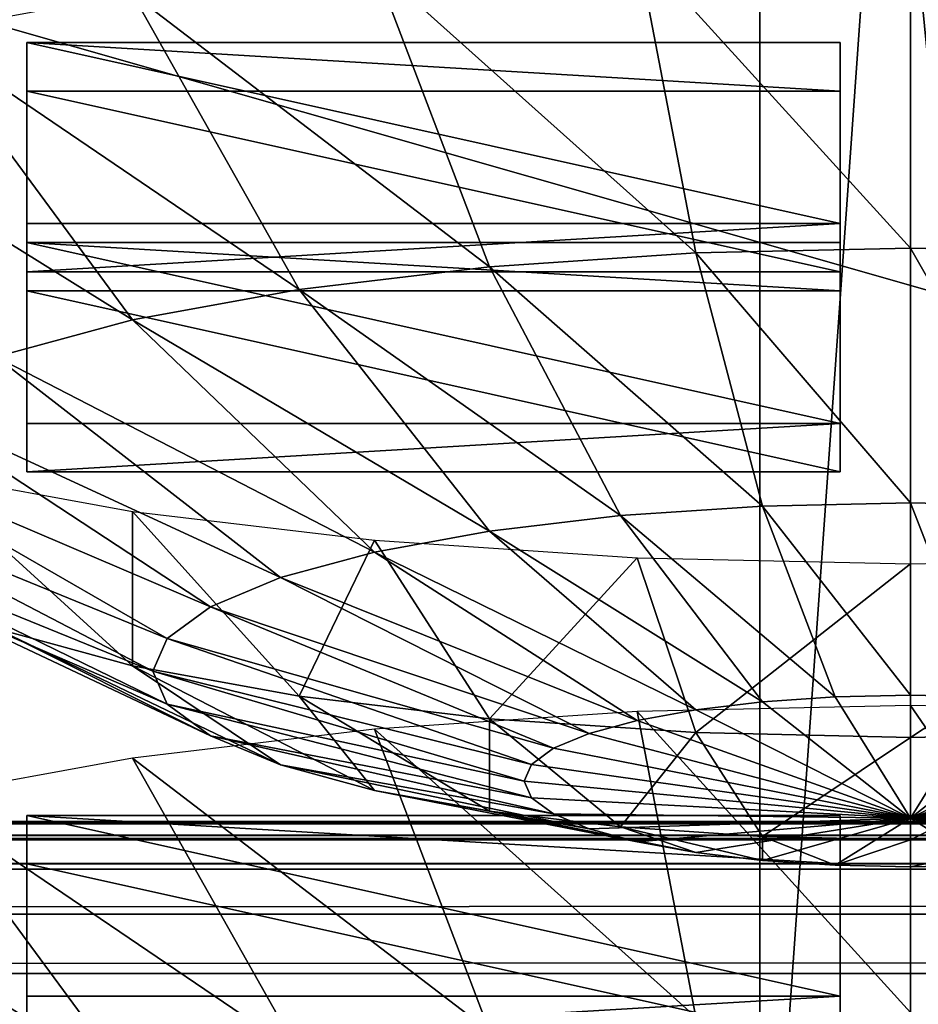
# Model space of a CAD drawing. Extents: x -0.196 to 0.196, y -0.034 to 0.17.
# Drawn here: x -0.108 to -0.105, y 0.039 to 0.043 of the extents above; entities that cross this region are included whole.
import ezdxf

# ---------------------------------------------------------------- set-up
doc = ezdxf.new("R2010")
doc.units = 0
doc.header["$MEASUREMENT"] = 0
doc.layers.get('0').update_dxf_attribs({"linetype": 'CONTINUOUS'})

msp = doc.modelspace()

# ---------------------------------------------------------------- linework, layer by layer
for points in [[(-0.1825856, -0.0140459, 0.0255904), (-0.1810461, 0.0878982, 0.4727716), (-0.0229706, 0.0941153, 0.5000435)], [(0.1772222, -0.0153456, 0.019889), (-0.1825856, -0.0140459, 0.0255904), (-0.0229706, 0.0941153, 0.5000435)], [(0.1621334, 0.0904934, 0.4494797), (-0.1621334, 0.0128439, 0.1088676), (-0.1620912, 0.0906958, 0.4503675)], [(0.1621334, 0.0904934, 0.4494797), (0.1621334, 0.0128439, 0.1088676), (-0.1621334, 0.0128439, 0.1088676)], [(0.1724062, -0.0096656, 0.0449551), (0.1605213, 0.086439, 0.4665216), (-0.1698685, 0.0847138, 0.458954)], [(0.1724062, -0.0096656, 0.0449551), (-0.1698685, 0.0847138, 0.458954), (-0.1664941, -0.0120248, 0.0346064)], [(-0.1055705, 0.0522954, 0.3244091), (-0.1055705, 0.0375823, 0.2598698), (-0.1055705, 0.0750448, 0.2513294)], [(-0.1055705, 0.071984, 0.2499232), (-0.1055705, 0.0750448, 0.2513294), (-0.1055705, 0.0375823, 0.2598698)], [(0.1382138, 0.0740122, 0.4268393), (-0.1355264, 0.0744992, 0.4289756), (-0.1334381, 0.0151293, 0.1685475)], [(-0.1334381, 0.0151293, 0.1685475), (0.1415132, 0.0721535, 0.4186863), (0.1382138, 0.0740122, 0.4268393)], [(-0.1334381, 0.0151293, 0.1685475), (0.1373881, 0.015663, 0.1708888), (0.1415132, 0.0721535, 0.4186863)], [(-0.1055705, 0.071984, 0.2499232), (-0.1055705, 0.0375823, 0.2598698), (-0.1055705, 0.0483972, 0.2457137)], [(-0.1055705, 0.0322989, 0.2366938), (-0.1055705, 0.0550483, 0.1636141), (-0.1055705, 0.0697614, 0.2281534)], [(-0.1055705, 0.0349406, 0.2482818), (-0.1055705, 0.0322989, 0.2366938), (-0.1055705, 0.0697614, 0.2281534)], [(-0.1055705, 0.0349406, 0.2482818), (-0.1055705, 0.0697614, 0.2281534), (-0.1055705, 0.0658227, 0.2327252)], [(-0.1055705, 0.0456758, 0.2457), (-0.1055705, 0.0349406, 0.2482818), (-0.1055705, 0.0658227, 0.2327252)], [(-0.1055705, 0.0322989, 0.2366938), (-0.1055705, 0.0175858, 0.1721545), (-0.1055705, 0.0550483, 0.1636141)], [(-0.1055705, 0.0519875, 0.1622079), (-0.1055705, 0.0550483, 0.1636141), (-0.1055705, 0.0175858, 0.1721545)], [(-0.1045292, 0.0522954, 0.3244091), (-0.1045292, 0.0375823, 0.2598698), (-0.1055705, 0.0375823, 0.2598698)], [(-0.1045292, 0.0522954, 0.3244091), (-0.1055705, 0.0375823, 0.2598698), (-0.1055705, 0.0522954, 0.3244091)], [(-0.1055705, 0.0406991, 0.1588603), (-0.1055705, 0.0467694, 0.1602858), (-0.1055705, 0.0519875, 0.1622079)], [(-0.1055705, 0.0519875, 0.1622079), (-0.1055705, 0.0175858, 0.1721545), (-0.1055705, 0.0284007, 0.1579984)], [(-0.1055705, 0.0284007, 0.1579984), (-0.1055705, 0.0406991, 0.1588603), (-0.1055705, 0.0519875, 0.1622079)], [(-0.1055705, 0.0123024, 0.1489784), (-0.1055705, 0.0391608, 0.0939227), (-0.1055705, 0.0497649, 0.1404381)], [(-0.1055705, 0.0149441, 0.1605664), (-0.1055705, 0.0123024, 0.1489784), (-0.1055705, 0.0497649, 0.1404381)], [(-0.1055705, 0.0149441, 0.1605664), (-0.1055705, 0.0497649, 0.1404381), (-0.1055705, 0.0458262, 0.1450099)], [(-0.1045292, 0.0391608, 0.0939227), (-0.1045292, 0.0497649, 0.1404381), (-0.1055705, 0.0497649, 0.1404381)], [(-0.1045292, 0.0391608, 0.0939227), (-0.1055705, 0.0497649, 0.1404381), (-0.1055705, 0.0391608, 0.0939227)], [(-0.1055705, 0.0349893, 0.2482707), (-0.1055705, 0.0457341, 0.2459556), (-0.1055705, 0.0483972, 0.2457137)], [(-0.1055705, 0.0375823, 0.2598698), (-0.1055705, 0.0349893, 0.2482707), (-0.1055705, 0.0483972, 0.2457137)], [(-0.1055705, 0.0349893, 0.2482707), (-0.1055705, 0.0456758, 0.2457), (-0.1055705, 0.0479793, 0.2453519)], [(-0.1055705, 0.0349893, 0.2482707), (-0.1055705, 0.0479793, 0.2453519), (-0.1055705, 0.0457341, 0.2459556)], [(-0.1055705, 0.0406991, 0.1588603), (-0.1055705, 0.0438053, 0.1594992), (-0.1055705, 0.0467694, 0.1602858)], [(-0.1055705, 0.0467694, 0.1602858), (-0.1055705, 0.0438053, 0.1594992), (-0.1055705, 0.0430217, 0.1585816)], [(-0.1055705, 0.0467694, 0.1602858), (-0.1055705, 0.0430217, 0.1585816), (-0.1055705, 0.0454968, 0.1592234)], [(-0.1055705, 0.0458262, 0.1450099), (-0.1055705, 0.0446608, 0.1468116), (-0.1055705, 0.0429464, 0.1485194)], [(-0.1055705, 0.0458262, 0.1450099), (-0.1055705, 0.0429464, 0.1485194), (-0.1055705, 0.0437465, 0.1470258)], [(-0.1055705, 0.0458262, 0.1450099), (-0.1055705, 0.0437465, 0.1470258), (-0.1055705, 0.0414162, 0.1490193)], [(-0.1055705, 0.0458262, 0.1450099), (-0.1055705, 0.0414162, 0.1490193), (-0.1055705, 0.0362486, 0.1527555)], [(-0.1055705, 0.0256793, 0.1579847), (-0.1055705, 0.0149441, 0.1605664), (-0.1055705, 0.0458262, 0.1450099)], [(-0.1055705, 0.0458262, 0.1450099), (-0.1055705, 0.0362486, 0.1527555), (-0.1055705, 0.0256793, 0.1579847)], [(-0.1055705, 0.0456758, 0.2457), (-0.1055705, 0.0349893, 0.2482707), (-0.1055705, 0.0349406, 0.2482818)], [(-0.1055705, 0.0454968, 0.1592234), (-0.1055705, 0.0430217, 0.1585816), (-0.1055705, 0.0423141, 0.1576514)], [(-0.1055705, 0.0454968, 0.1592234), (-0.1055705, 0.0423141, 0.1576514), (-0.1055705, 0.0443517, 0.1581241)], [(-0.1055705, 0.0450241, 0.1573028), (-0.1055705, 0.0434188, 0.1569427), (-0.1055705, 0.042723, 0.1556737)], [(-0.1055705, 0.0450241, 0.1573028), (-0.1055705, 0.042723, 0.1556737), (-0.1055705, 0.0440837, 0.1557347)], [(-0.1055705, 0.0446608, 0.1468116), (-0.1055705, 0.0438174, 0.1486255), (-0.1055705, 0.0423843, 0.1500068)], [(-0.1055705, 0.0446608, 0.1468116), (-0.1055705, 0.0423843, 0.1500068), (-0.1055705, 0.0429464, 0.1485194)], [(-0.0858234, 0.0366504, 0.2644691), (-0.0858234, 0.0445987, 0.2993344), (-0.1136683, 0.0445987, 0.2993344)], [(-0.0858234, 0.0366504, 0.2644691), (-0.1136683, 0.0445987, 0.2993344), (-0.1136683, 0.0366504, 0.2644691)], [(-0.1055705, 0.0443517, 0.1581241), (-0.1055705, 0.0423141, 0.1576514), (-0.1055705, 0.0417547, 0.1566775)], [(-0.1055705, 0.0443517, 0.1581241), (-0.1055705, 0.0417547, 0.1566775), (-0.1055705, 0.0434188, 0.1569427)], [(-0.1055705, 0.0440837, 0.1557347), (-0.1055705, 0.042723, 0.1556737), (-0.1055705, 0.0422517, 0.1543351)], [(-0.1055705, 0.0440837, 0.1557347), (-0.1055705, 0.0422517, 0.1543351), (-0.1055705, 0.0434465, 0.1540609)], [(-0.1055705, 0.0438174, 0.1486255), (-0.1055705, 0.0433338, 0.1504605), (-0.1055705, 0.0420845, 0.1514817)], [(-0.1055705, 0.0438174, 0.1486255), (-0.1055705, 0.0420845, 0.1514817), (-0.1055705, 0.0423843, 0.1500068)], [(-0.1055705, 0.0438053, 0.1594992), (-0.1055705, 0.0406991, 0.1588603), (-0.1055705, 0.0404453, 0.1580712)], [(-0.1055705, 0.0438053, 0.1594992), (-0.1055705, 0.0404453, 0.1580712), (-0.1055705, 0.0430217, 0.1585816)], [(-0.1055705, 0.0437465, 0.1470258), (-0.1055705, 0.0429464, 0.1485194), (-0.1055705, 0.041032, 0.15017)], [(-0.1055705, 0.0437465, 0.1470258), (-0.1055705, 0.041032, 0.15017), (-0.1055705, 0.0414162, 0.1490193)], [(-0.1070933, 0.0433822, 0.2946732), (-0.1058242, 0.0422451, 0.2940627), (-0.1060555, 0.0434522, 0.2949801)], [(-0.1060555, 0.0434522, 0.2949801), (-0.1049762, 0.0422636, 0.2941441), (-0.1049762, 0.0434758, 0.2950839)], [(-0.1060555, 0.0434522, 0.2949801), (-0.1058242, 0.0422451, 0.2940627), (-0.1049762, 0.0422636, 0.2941441)], [(-0.1049762, 0.0434758, 0.2950839), (-0.1049762, 0.0422636, 0.2941441), (-0.1041282, 0.0422451, 0.2940627)], [(-0.1049762, 0.0434758, 0.2950839), (-0.1041282, 0.0422451, 0.2940627), (-0.1038969, 0.0434522, 0.2949801)], [(-0.1055705, 0.0432177, 0.1522846), (-0.1055705, 0.0434465, 0.1540609), (-0.1055705, 0.0422517, 0.1543351)], [(-0.1055705, 0.0434188, 0.1569427), (-0.1055705, 0.0417547, 0.1566775), (-0.1055705, 0.0413511, 0.1556594)], [(-0.1055705, 0.0434188, 0.1569427), (-0.1055705, 0.0413511, 0.1556594), (-0.1055705, 0.042723, 0.1556737)], [(-0.1080498, 0.0432686, 0.2941748), (-0.1066396, 0.0421901, 0.2938215), (-0.1070933, 0.0433822, 0.2946732)], [(-0.1070933, 0.0433822, 0.2946732), (-0.1066396, 0.0421901, 0.2938215), (-0.1058242, 0.0422451, 0.2940627)], [(-0.1055705, 0.0433338, 0.1504605), (-0.1055705, 0.0432177, 0.1522846), (-0.1055705, 0.0420493, 0.1529292)], [(-0.1055705, 0.0433338, 0.1504605), (-0.1055705, 0.0420493, 0.1529292), (-0.1055705, 0.0420845, 0.1514817)], [(-0.1088881, 0.0431157, 0.293504), (-0.1073911, 0.0421008, 0.2934299), (-0.1080498, 0.0432686, 0.2941748)], [(-0.1080498, 0.0432686, 0.2941748), (-0.1073911, 0.0421008, 0.2934299), (-0.1066396, 0.0421901, 0.2938215)], [(-0.1055705, 0.0432177, 0.1522846), (-0.1055705, 0.0422517, 0.1543351), (-0.1055705, 0.0420493, 0.1529292)], [(-0.1095761, 0.0429293, 0.2926866), (-0.1080498, 0.0419807, 0.2929029), (-0.1088881, 0.0431157, 0.293504)], [(-0.1088881, 0.0431157, 0.293504), (-0.1080498, 0.0419807, 0.2929029), (-0.1073911, 0.0421008, 0.2934299)], [(-0.105253, 0.0423616, 0.2900354), (-0.1084671, 0.0423616, 0.2900354), (-0.1084671, 0.043076, 0.2931691)], [(-0.105253, 0.0423616, 0.2900354), (-0.1084671, 0.043076, 0.2931691), (-0.105253, 0.043076, 0.2931691)], [(-0.1084671, 0.0423616, 0.2900354), (-0.1084671, 0.0428848, 0.2932127), (-0.1084671, 0.043076, 0.2931691)], [(-0.1084671, 0.043076, 0.2931691), (-0.1084671, 0.0428848, 0.2932127), (-0.105253, 0.0428848, 0.2932127)], [(-0.1084671, 0.043076, 0.2931691), (-0.105253, 0.0428848, 0.2932127), (-0.105253, 0.043076, 0.2931691)], [(-0.105253, 0.043076, 0.2931691), (-0.105253, 0.0428848, 0.2932127), (-0.105253, 0.0421704, 0.290079)], [(-0.105253, 0.043076, 0.2931691), (-0.105253, 0.0421704, 0.290079), (-0.105253, 0.0423616, 0.2900354)], [(-0.1055705, 0.0430217, 0.1585816), (-0.1055705, 0.0404453, 0.1580712), (-0.1055705, 0.0402283, 0.1572806)], [(-0.1055705, 0.0430217, 0.1585816), (-0.1055705, 0.0402283, 0.1572806), (-0.1055705, 0.0423141, 0.1576514)], [(-0.1055705, 0.0429464, 0.1485194), (-0.1055705, 0.0423843, 0.1500068), (-0.1055705, 0.0408096, 0.1513206)], [(-0.1055705, 0.0429464, 0.1485194), (-0.1055705, 0.0408096, 0.1513206), (-0.1055705, 0.041032, 0.15017)], [(-0.1095761, 0.0429293, 0.2926866), (-0.1085903, 0.0418343, 0.2922607), (-0.1080498, 0.0419807, 0.2929029)], [(-0.105253, 0.0421704, 0.290079), (-0.105253, 0.0428848, 0.2932127), (-0.1084671, 0.0428848, 0.2932127)], [(-0.105253, 0.0421704, 0.290079), (-0.1084671, 0.0428848, 0.2932127), (-0.1084671, 0.0421704, 0.290079)], [(-0.1084671, 0.0423616, 0.2900354), (-0.1084671, 0.0421704, 0.290079), (-0.1084671, 0.0428848, 0.2932127)], [(-0.1055705, 0.042723, 0.1556737), (-0.1055705, 0.0413511, 0.1556594), (-0.1055705, 0.0410561, 0.1546119)], [(-0.1055705, 0.042723, 0.1556737), (-0.1055705, 0.0410561, 0.1546119), (-0.1055705, 0.0422517, 0.1543351)], [(-0.1055705, 0.0423843, 0.1500068), (-0.1055705, 0.0420845, 0.1514817), (-0.1055705, 0.0407564, 0.1524466)], [(-0.1055705, 0.0423843, 0.1500068), (-0.1055705, 0.0407564, 0.1524466), (-0.1055705, 0.0408096, 0.1513206)], [(-0.105253, 0.0423616, 0.2900354), (-0.105253, 0.0421704, 0.290079), (-0.1084671, 0.0421704, 0.290079)], [(-0.105253, 0.0423616, 0.2900354), (-0.1084671, 0.0421704, 0.290079), (-0.1084671, 0.0423616, 0.2900354)], [(-0.105253, 0.0415718, 0.2865706), (-0.1084671, 0.0415718, 0.2865706), (-0.1084671, 0.0422862, 0.2897044)], [(-0.105253, 0.0415718, 0.2865706), (-0.1084671, 0.0422862, 0.2897044), (-0.105253, 0.0422862, 0.2897044)], [(-0.1084671, 0.0415718, 0.2865706), (-0.1084671, 0.042095, 0.2897479), (-0.1084671, 0.0422862, 0.2897044)], [(-0.1084671, 0.0422862, 0.2897044), (-0.1084671, 0.042095, 0.2897479), (-0.105253, 0.042095, 0.2897479)], [(-0.1084671, 0.0422862, 0.2897044), (-0.105253, 0.042095, 0.2897479), (-0.105253, 0.0422862, 0.2897044)], [(-0.1055705, 0.0423141, 0.1576514), (-0.1055705, 0.0402283, 0.1572806), (-0.1055705, 0.0400947, 0.1564684)], [(-0.1055705, 0.0423141, 0.1576514), (-0.1055705, 0.0400947, 0.1564684), (-0.1055705, 0.0417547, 0.1566775)], [(-0.105253, 0.0422862, 0.2897044), (-0.105253, 0.042095, 0.2897479), (-0.105253, 0.0413806, 0.2866142)], [(-0.105253, 0.0422862, 0.2897044), (-0.105253, 0.0413806, 0.2866142), (-0.105253, 0.0415718, 0.2865706)], [(-0.1058242, 0.0422451, 0.2940627), (-0.1049762, 0.0412581, 0.292986), (-0.1049762, 0.0422636, 0.2941441)], [(-0.1055705, 0.0420493, 0.1529292), (-0.1055705, 0.0422517, 0.1543351), (-0.1055705, 0.0410561, 0.1546119)], [(-0.1049762, 0.0422636, 0.2941441), (-0.1049762, 0.0412581, 0.292986), (-0.1043921, 0.0412453, 0.2929299)], [(-0.1049762, 0.0422636, 0.2941441), (-0.1043921, 0.0412453, 0.2929299), (-0.1041282, 0.0422451, 0.2940627)], [(-0.1066396, 0.0421901, 0.2938215), (-0.1055603, 0.0412453, 0.2929299), (-0.1058242, 0.0422451, 0.2940627)], [(-0.1058242, 0.0422451, 0.2940627), (-0.1055603, 0.0412453, 0.2929299), (-0.1049762, 0.0412581, 0.292986)], [(-0.1073911, 0.0421008, 0.2934299), (-0.106122, 0.0412074, 0.2927638), (-0.1066396, 0.0421901, 0.2938215)], [(-0.1066396, 0.0421901, 0.2938215), (-0.106122, 0.0412074, 0.2927638), (-0.1055603, 0.0412453, 0.2929299)], [(-0.105253, 0.0413806, 0.2866142), (-0.105253, 0.042095, 0.2897479), (-0.1084671, 0.042095, 0.2897479)], [(-0.105253, 0.0413806, 0.2866142), (-0.1084671, 0.042095, 0.2897479), (-0.1084671, 0.0413806, 0.2866142)], [(-0.1084671, 0.0415718, 0.2865706), (-0.1084671, 0.0413806, 0.2866142), (-0.1084671, 0.042095, 0.2897479)], [(-0.1080498, 0.0419807, 0.2929029), (-0.1066396, 0.041146, 0.2924941), (-0.1073911, 0.0421008, 0.2934299)], [(-0.1073911, 0.0421008, 0.2934299), (-0.1066396, 0.041146, 0.2924941), (-0.106122, 0.0412074, 0.2927638)], [(-0.1055705, 0.0420845, 0.1514817), (-0.1055705, 0.0420493, 0.1529292), (-0.1055705, 0.0408534, 0.1535413)], [(-0.1055705, 0.0420845, 0.1514817), (-0.1055705, 0.0408534, 0.1535413), (-0.1055705, 0.0407564, 0.1524466)], [(-0.1055705, 0.0420493, 0.1529292), (-0.1055705, 0.0410561, 0.1546119), (-0.1055705, 0.0408534, 0.1535413)], [(-0.1085903, 0.0418343, 0.2922607), (-0.1070933, 0.0410632, 0.292131), (-0.1080498, 0.0419807, 0.2929029)], [(-0.1080498, 0.0419807, 0.2929029), (-0.1070933, 0.0410632, 0.292131), (-0.1066396, 0.041146, 0.2924941)], [(-0.108992, 0.0416673, 0.291528), (-0.1074657, 0.0409623, 0.2916887), (-0.1085903, 0.0418343, 0.2922607)], [(-0.1085903, 0.0418343, 0.2922607), (-0.1074657, 0.0409623, 0.2916887), (-0.1070933, 0.0410632, 0.292131)], [(-0.1055705, 0.0417547, 0.1566775), (-0.1055705, 0.0400947, 0.1564684), (-0.1055705, 0.0400332, 0.1556538)], [(-0.1055705, 0.0417547, 0.1566775), (-0.1055705, 0.0400332, 0.1556538), (-0.1055705, 0.0413511, 0.1556594)], [(-0.1092394, 0.041486, 0.2907329), (-0.1077423, 0.0408473, 0.291184), (-0.108992, 0.0416673, 0.291528)], [(-0.108992, 0.0416673, 0.291528), (-0.1077423, 0.0408473, 0.291184), (-0.1074657, 0.0409623, 0.2916887)], [(-0.105253, 0.0415718, 0.2865706), (-0.105253, 0.0413806, 0.2866142), (-0.1084671, 0.0413806, 0.2866142)], [(-0.105253, 0.0415718, 0.2865706), (-0.1084671, 0.0413806, 0.2866142), (-0.1084671, 0.0415718, 0.2865706)], [(-0.1093229, 0.0412975, 0.2899062), (-0.1079127, 0.0407225, 0.2906364), (-0.1092394, 0.041486, 0.2907329)], [(-0.1092394, 0.041486, 0.2907329), (-0.1079127, 0.0407225, 0.2906364), (-0.1077423, 0.0408473, 0.291184)], [(-0.1055705, 0.0414162, 0.1490193), (-0.1055705, 0.041032, 0.15017), (-0.1055705, 0.0389648, 0.1517538)], [(-0.1055705, 0.0414162, 0.1490193), (-0.1055705, 0.0389648, 0.1517538), (-0.1055705, 0.0388938, 0.1509414)], [(-0.1055705, 0.0414162, 0.1490193), (-0.1055705, 0.0388938, 0.1509414), (-0.1055705, 0.0362486, 0.1527555)], [(-0.1088881, 0.0413767, 0.2858759), (-0.1080498, 0.0406144, 0.2869095), (-0.1085903, 0.0407608, 0.2875517)], [(-0.1080498, 0.0412238, 0.285205), (-0.1080498, 0.0406144, 0.2869095), (-0.1088881, 0.0413767, 0.2858759)], [(-0.1055705, 0.0413511, 0.1556594), (-0.1055705, 0.0400332, 0.1556538), (-0.1055705, 0.0399497, 0.1548657)], [(-0.1055705, 0.0413511, 0.1556594), (-0.1055705, 0.0399497, 0.1548657), (-0.1055705, 0.0410561, 0.1546119)], [(-0.1093229, 0.0412975, 0.2899062), (-0.1079702, 0.0405926, 0.2900669), (-0.1079127, 0.0407225, 0.2906364)], [(-0.1092394, 0.0411091, 0.2890794), (-0.1079702, 0.0405926, 0.2900669), (-0.1093229, 0.0412975, 0.2899062)], [(-0.106122, 0.0412074, 0.2927638), (-0.105274, 0.0404913, 0.2916254), (-0.1055603, 0.0412453, 0.2929299)], [(-0.1055603, 0.0412453, 0.2929299), (-0.1049762, 0.0404978, 0.291654), (-0.1049762, 0.0412581, 0.292986)], [(-0.1055603, 0.0412453, 0.2929299), (-0.105274, 0.0404913, 0.2916254), (-0.1049762, 0.0404978, 0.291654)], [(-0.1049762, 0.0412581, 0.292986), (-0.1049762, 0.0404978, 0.291654), (-0.1046784, 0.0404913, 0.2916254)], [(-0.1049762, 0.0412581, 0.292986), (-0.1046784, 0.0404913, 0.2916254), (-0.1043921, 0.0412453, 0.2929299)], [(-0.1070933, 0.0411101, 0.2847066), (-0.1073911, 0.0404942, 0.2863825), (-0.1080498, 0.0412238, 0.285205)], [(-0.1080498, 0.0412238, 0.285205), (-0.1073911, 0.0404942, 0.2863825), (-0.1080498, 0.0406144, 0.2869095)], [(-0.1066396, 0.041146, 0.2924941), (-0.1055603, 0.040472, 0.2915407), (-0.106122, 0.0412074, 0.2927638)], [(-0.106122, 0.0412074, 0.2927638), (-0.1055603, 0.040472, 0.2915407), (-0.105274, 0.0404913, 0.2916254)], [(-0.1070933, 0.0410632, 0.292131), (-0.1058242, 0.0404406, 0.2914032), (-0.1066396, 0.041146, 0.2924941)], [(-0.1066396, 0.041146, 0.2924941), (-0.1058242, 0.0404406, 0.2914032), (-0.1055603, 0.040472, 0.2915407)], [(-0.1092394, 0.0411091, 0.2890794), (-0.1079127, 0.0404628, 0.2894974), (-0.1079702, 0.0405926, 0.2900669)], [(-0.108992, 0.0409278, 0.2882843), (-0.1079127, 0.0404628, 0.2894974), (-0.1092394, 0.0411091, 0.2890794)], [(-0.1070933, 0.0411101, 0.2847066), (-0.1066396, 0.0404049, 0.2859908), (-0.1073911, 0.0404942, 0.2863825)], [(-0.1060555, 0.0410402, 0.2843996), (-0.1066396, 0.0404049, 0.2859908), (-0.1070933, 0.0411101, 0.2847066)], [(-0.1074657, 0.0409623, 0.2916887), (-0.1060555, 0.0403984, 0.2912181), (-0.1070933, 0.0410632, 0.292131)], [(-0.1070933, 0.0410632, 0.292131), (-0.1060555, 0.0403984, 0.2912181), (-0.1058242, 0.0404406, 0.2914032)], [(-0.1060555, 0.0410402, 0.2843996), (-0.1058242, 0.04035, 0.2857497), (-0.1066396, 0.0404049, 0.2859908)], [(-0.1049762, 0.0410165, 0.284296), (-0.1058242, 0.04035, 0.2857497), (-0.1060555, 0.0410402, 0.2843996)], [(-0.1055705, 0.0408534, 0.1535413), (-0.1055705, 0.0410561, 0.1546119), (-0.1055705, 0.0399497, 0.1548657)], [(-0.1038969, 0.0410402, 0.2843996), (-0.1041282, 0.04035, 0.2857497), (-0.1049762, 0.0403314, 0.2856682)], [(-0.1038969, 0.0410402, 0.2843996), (-0.1049762, 0.0403314, 0.2856682), (-0.1049762, 0.0410165, 0.284296)], [(-0.1049762, 0.0410165, 0.284296), (-0.1049762, 0.0403314, 0.2856682), (-0.1058242, 0.04035, 0.2857497)], [(-0.1055705, 0.041032, 0.15017), (-0.1055705, 0.0408096, 0.1513206), (-0.1055705, 0.039124, 0.152566)], [(-0.1055705, 0.041032, 0.15017), (-0.1055705, 0.039124, 0.152566), (-0.1055705, 0.0389648, 0.1517538)], [(-0.1077423, 0.0408473, 0.291184), (-0.1062453, 0.040347, 0.2909926), (-0.1074657, 0.0409623, 0.2916887)], [(-0.1074657, 0.0409623, 0.2916887), (-0.1062453, 0.040347, 0.2909926), (-0.1060555, 0.0403984, 0.2912181)], [(-0.108992, 0.0409278, 0.2882843), (-0.1077423, 0.0403379, 0.2889497), (-0.1079127, 0.0404628, 0.2894974)], [(-0.1085903, 0.0407608, 0.2875517), (-0.1077423, 0.0403379, 0.2889497), (-0.108992, 0.0409278, 0.2882843)], [(-0.1079127, 0.0407225, 0.2906364), (-0.1063864, 0.0402884, 0.2907353), (-0.1077423, 0.0408473, 0.291184)], [(-0.1077423, 0.0408473, 0.291184), (-0.1063864, 0.0402884, 0.2907353), (-0.1062453, 0.040347, 0.2909926)], [(-0.1055705, 0.0407564, 0.1524466), (-0.1055705, 0.0408534, 0.1535413), (-0.1055705, 0.0396809, 0.1541194)], [(-0.1055705, 0.0408534, 0.1535413), (-0.1055705, 0.0399497, 0.1548657), (-0.1055705, 0.0396809, 0.1541194)], [(-0.1055705, 0.0408096, 0.1513206), (-0.1055705, 0.0407564, 0.1524466), (-0.1055705, 0.0393752, 0.1533578)], [(-0.1055705, 0.0408096, 0.1513206), (-0.1055705, 0.0393752, 0.1533578), (-0.1055705, 0.039124, 0.152566)], [(-0.1085903, 0.0407608, 0.2875517), (-0.1074657, 0.0402229, 0.2884451), (-0.1077423, 0.0403379, 0.2889497)], [(-0.1080498, 0.0406144, 0.2869095), (-0.1074657, 0.0402229, 0.2884451), (-0.1085903, 0.0407608, 0.2875517)], [(-0.1055705, 0.0407564, 0.1524466), (-0.1055705, 0.0396809, 0.1541194), (-0.1055705, 0.0393752, 0.1533578)], [(-0.1079702, 0.0405926, 0.2900669), (-0.1064732, 0.0402247, 0.2904561), (-0.1079127, 0.0407225, 0.2906364)], [(-0.1079127, 0.0407225, 0.2906364), (-0.1064732, 0.0402247, 0.2904561), (-0.1063864, 0.0402884, 0.2907353)], [(-0.1055705, 0.0343698, 0.1580722), (-0.1055705, 0.037529, 0.1583719), (-0.1055705, 0.0406991, 0.1588603)], [(-0.1055705, 0.0284007, 0.1579984), (-0.1055705, 0.0343698, 0.1580722), (-0.1055705, 0.0406991, 0.1588603)], [(-0.1055705, 0.0406991, 0.1588603), (-0.1055705, 0.037529, 0.1583719), (-0.1055705, 0.0378383, 0.1576869)], [(-0.1055705, 0.0406991, 0.1588603), (-0.1055705, 0.0378383, 0.1576869), (-0.1055705, 0.0404453, 0.1580712)], [(-0.1080498, 0.0406144, 0.2869095), (-0.1070933, 0.040122, 0.2880027), (-0.1074657, 0.0402229, 0.2884451)], [(-0.1073911, 0.0404942, 0.2863825), (-0.1070933, 0.040122, 0.2880027), (-0.1080498, 0.0406144, 0.2869095)], [(-0.1079702, 0.0405926, 0.2900669), (-0.1065026, 0.0401585, 0.2901658), (-0.1064732, 0.0402247, 0.2904561)], [(-0.1079127, 0.0404628, 0.2894974), (-0.1065026, 0.0401585, 0.2901658), (-0.1079702, 0.0405926, 0.2900669)], [(-0.105274, 0.0404913, 0.2916254), (-0.1049762, 0.040012, 0.2901992), (-0.1049762, 0.0404978, 0.291654)], [(-0.1049762, 0.0404978, 0.291654), (-0.1049762, 0.040012, 0.2901992), (-0.1046784, 0.0404913, 0.2916254)], [(-0.1079127, 0.0404628, 0.2894974), (-0.1064732, 0.0400924, 0.2898755), (-0.1065026, 0.0401585, 0.2901658)], [(-0.1077423, 0.0403379, 0.2889497), (-0.1064732, 0.0400924, 0.2898755), (-0.1079127, 0.0404628, 0.2894974)], [(-0.1066396, 0.0404049, 0.2859908), (-0.1066396, 0.0400393, 0.2876397), (-0.1073911, 0.0404942, 0.2863825)], [(-0.1073911, 0.0404942, 0.2863825), (-0.1066396, 0.0400393, 0.2876397), (-0.1070933, 0.040122, 0.2880027)], [(-0.1060555, 0.0404331, 0.281737), (-0.1049762, 0.0392446, 0.280901), (-0.1049762, 0.0404568, 0.2818406)], [(-0.1058242, 0.0404406, 0.2914032), (-0.1049762, 0.040012, 0.2901992), (-0.1055603, 0.040472, 0.2915407)], [(-0.1055603, 0.040472, 0.2915407), (-0.1049762, 0.040012, 0.2901992), (-0.105274, 0.0404913, 0.2916254)], [(-0.1046784, 0.0404913, 0.2916254), (-0.1049762, 0.040012, 0.2901992), (-0.1043921, 0.040472, 0.2915407)], [(-0.1043921, 0.040472, 0.2915407), (-0.1049762, 0.040012, 0.2901992), (-0.1041282, 0.0404406, 0.2914032)], [(-0.1049762, 0.0404568, 0.2818406), (-0.1049762, 0.0392446, 0.280901), (-0.1041282, 0.0392261, 0.2808195)], [(-0.1049762, 0.0404568, 0.2818406), (-0.1041282, 0.0392261, 0.2808195), (-0.1038969, 0.0404331, 0.281737)], [(-0.1070933, 0.0403632, 0.28143), (-0.1058242, 0.0392261, 0.2808195), (-0.1060555, 0.0404331, 0.281737)], [(-0.1060555, 0.0403984, 0.2912181), (-0.1049762, 0.040012, 0.2901992), (-0.1058242, 0.0404406, 0.2914032)], [(-0.1060555, 0.0404331, 0.281737), (-0.1058242, 0.0392261, 0.2808195), (-0.1049762, 0.0392446, 0.280901)], [(-0.1055705, 0.0404453, 0.1580712), (-0.1055705, 0.0378383, 0.1576869), (-0.1055705, 0.0381449, 0.1569916)], [(-0.1055705, 0.0404453, 0.1580712), (-0.1055705, 0.0381449, 0.1569916), (-0.1055705, 0.0402283, 0.1572806)], [(-0.1041282, 0.0404406, 0.2914032), (-0.1049762, 0.040012, 0.2901992), (-0.1038969, 0.0403984, 0.2912181)], [(-0.1066396, 0.0404049, 0.2859908), (-0.106122, 0.0399778, 0.2873699), (-0.1066396, 0.0400393, 0.2876397)], [(-0.1058242, 0.04035, 0.2857497), (-0.106122, 0.0399778, 0.2873699), (-0.1066396, 0.0404049, 0.2859908)], [(-0.1062453, 0.040347, 0.2909926), (-0.1049762, 0.040012, 0.2901992), (-0.1060555, 0.0403984, 0.2912181)], [(-0.1038969, 0.0403984, 0.2912181), (-0.1049762, 0.040012, 0.2901992), (-0.1037071, 0.040347, 0.2909926)], [(-0.1080498, 0.0402496, 0.2809316), (-0.1066396, 0.0391711, 0.2805784), (-0.1070933, 0.0403632, 0.28143)], [(-0.1070933, 0.0403632, 0.28143), (-0.1066396, 0.0391711, 0.2805784), (-0.1058242, 0.0392261, 0.2808195)], [(-0.1063864, 0.0402884, 0.2907353), (-0.1049762, 0.040012, 0.2901992), (-0.1062453, 0.040347, 0.2909926)], [(-0.1058242, 0.04035, 0.2857497), (-0.1055603, 0.0399399, 0.2872038), (-0.106122, 0.0399778, 0.2873699)], [(-0.1049762, 0.0403314, 0.2856682), (-0.1055603, 0.0399399, 0.2872038), (-0.1058242, 0.04035, 0.2857497)], [(-0.1041282, 0.04035, 0.2857497), (-0.1043921, 0.0399399, 0.2872038), (-0.1049762, 0.0399271, 0.2871477)], [(-0.1041282, 0.04035, 0.2857497), (-0.1049762, 0.0399271, 0.2871477), (-0.1049762, 0.0403314, 0.2856682)], [(-0.1037071, 0.040347, 0.2909926), (-0.1049762, 0.040012, 0.2901992), (-0.103566, 0.0402884, 0.2907353)], [(-0.1077423, 0.0403379, 0.2889497), (-0.1063864, 0.0400287, 0.2895963), (-0.1064732, 0.0400924, 0.2898755)], [(-0.1074657, 0.0402229, 0.2884451), (-0.1063864, 0.0400287, 0.2895963), (-0.1077423, 0.0403379, 0.2889497)], [(-0.1049762, 0.0403314, 0.2856682), (-0.1049762, 0.0399271, 0.2871477), (-0.1055603, 0.0399399, 0.2872038)], [(-0.1064732, 0.0402247, 0.2904561), (-0.1049762, 0.040012, 0.2901992), (-0.1063864, 0.0402884, 0.2907353)], [(-0.103566, 0.0402884, 0.2907353), (-0.1049762, 0.040012, 0.2901992), (-0.1034792, 0.0402247, 0.2904561)], [(-0.1088881, 0.0400966, 0.2802608), (-0.1073911, 0.0390818, 0.2801867), (-0.1080498, 0.0402496, 0.2809316)], [(-0.1080498, 0.0402496, 0.2809316), (-0.1073911, 0.0390818, 0.2801867), (-0.1066396, 0.0391711, 0.2805784)], [(-0.1074657, 0.0402229, 0.2884451), (-0.1062453, 0.03997, 0.289339), (-0.1063864, 0.0400287, 0.2895963)], [(-0.1070933, 0.040122, 0.2880027), (-0.1062453, 0.03997, 0.289339), (-0.1074657, 0.0402229, 0.2884451)], [(-0.1065026, 0.0401585, 0.2901658), (-0.1049762, 0.040012, 0.2901992), (-0.1064732, 0.0402247, 0.2904561)], [(-0.1055705, 0.0402283, 0.1572806), (-0.1055705, 0.0381449, 0.1569916), (-0.1055705, 0.0384724, 0.1562785)], [(-0.1055705, 0.0402283, 0.1572806), (-0.1055705, 0.0384724, 0.1562785), (-0.1055705, 0.0400947, 0.1564684)], [(-0.1034792, 0.0402247, 0.2904561), (-0.1049762, 0.040012, 0.2901992), (-0.1034498, 0.0401585, 0.2901658)], [(-0.1064732, 0.0400924, 0.2898755), (-0.1049762, 0.040012, 0.2901992), (-0.1065026, 0.0401585, 0.2901658)], [(-0.1034498, 0.0401585, 0.2901658), (-0.1049762, 0.040012, 0.2901992), (-0.1034792, 0.0400924, 0.2898755)], [(-0.1070933, 0.040122, 0.2880027), (-0.1060555, 0.0399186, 0.2891136), (-0.1062453, 0.03997, 0.289339)], [(-0.1066396, 0.0400393, 0.2876397), (-0.1060555, 0.0399186, 0.2891136), (-0.1070933, 0.040122, 0.2880027)], [(-0.1095761, 0.0399103, 0.2794434), (-0.1080498, 0.0389616, 0.2796597), (-0.1088881, 0.0400966, 0.2802608)], [(-0.1088881, 0.0400966, 0.2802608), (-0.1080498, 0.0389616, 0.2796597), (-0.1073911, 0.0390818, 0.2801867)], [(-0.1063864, 0.0400287, 0.2895963), (-0.1049762, 0.040012, 0.2901992), (-0.1064732, 0.0400924, 0.2898755)], [(-0.1055705, 0.0400947, 0.1564684), (-0.1055705, 0.0384724, 0.1562785), (-0.1055705, 0.0388176, 0.1555946)], [(-0.1055705, 0.0400947, 0.1564684), (-0.1055705, 0.0388176, 0.1555946), (-0.1055705, 0.0400332, 0.1556538)], [(-0.1034792, 0.0400924, 0.2898755), (-0.1049762, 0.040012, 0.2901992), (-0.103566, 0.0400287, 0.2895963)], [(-0.106122, 0.0399778, 0.2873699), (-0.1058242, 0.0398764, 0.2889284), (-0.1066396, 0.0400393, 0.2876397)], [(-0.1066396, 0.0400393, 0.2876397), (-0.1058242, 0.0398764, 0.2889284), (-0.1060555, 0.0399186, 0.2891136)], [(-0.1062453, 0.03997, 0.289339), (-0.1049762, 0.040012, 0.2901992), (-0.1063864, 0.0400287, 0.2895963)], [(-0.1055705, 0.0400332, 0.1556538), (-0.1055705, 0.0388176, 0.1555946), (-0.1055705, 0.0391155, 0.1550561)], [(-0.1055705, 0.0400332, 0.1556538), (-0.1055705, 0.0391155, 0.1550561), (-0.1055705, 0.0399497, 0.1548657)], [(-0.103566, 0.0400287, 0.2895963), (-0.1049762, 0.040012, 0.2901992), (-0.1037071, 0.03997, 0.289339)], [(0.1622044, 0.0399449, 0.0934965), (-0.1622044, 0.0399449, 0.0934965), (-0.1622044, 0.0399992, 0.0941299)], [(0.1622044, 0.0399449, 0.0934965), (-0.1622044, 0.0399992, 0.0941299), (0.1622044, 0.0399992, 0.0941299)], [(0.1622044, 0.0399992, 0.0941299), (-0.1622044, 0.0399992, 0.0941299), (-0.1622044, 0.0399949, 0.0947656)], [(0.1622044, 0.0399992, 0.0941299), (-0.1622044, 0.0399949, 0.0947656), (0.1622044, 0.0399949, 0.0947656)], [(0.1622044, 0.0399949, 0.0947656), (-0.1622044, 0.0399949, 0.0947656), (-0.1622044, 0.0399319, 0.0953981)], [(0.1622044, 0.0399949, 0.0947656), (-0.1622044, 0.0399319, 0.0953981), (0.1622044, 0.0399319, 0.0953981)], [(-0.105253, 0.0393088, 0.2766439), (-0.1084671, 0.0393088, 0.2766439), (-0.1084671, 0.0400232, 0.2797776)], [(-0.105253, 0.0393088, 0.2766439), (-0.1084671, 0.0400232, 0.2797776), (-0.105253, 0.0400232, 0.2797776)], [(-0.1084671, 0.0393088, 0.2766439), (-0.1084671, 0.039832, 0.2798212), (-0.1084671, 0.0400232, 0.2797776)], [(-0.1084671, 0.0400232, 0.2797776), (-0.1084671, 0.039832, 0.2798212), (-0.105253, 0.039832, 0.2798212)], [(-0.1084671, 0.0400232, 0.2797776), (-0.105253, 0.039832, 0.2798212), (-0.105253, 0.0400232, 0.2797776)], [(-0.1060555, 0.0399186, 0.2891136), (-0.1049762, 0.040012, 0.2901992), (-0.1062453, 0.03997, 0.289339)], [(-0.1058242, 0.0398764, 0.2889284), (-0.1049762, 0.040012, 0.2901992), (-0.1060555, 0.0399186, 0.2891136)], [(-0.1055603, 0.0398451, 0.288791), (-0.1049762, 0.040012, 0.2901992), (-0.1058242, 0.0398764, 0.2889284)], [(-0.105274, 0.0398258, 0.2887062), (-0.1049762, 0.040012, 0.2901992), (-0.1055603, 0.0398451, 0.288791)], [(-0.1049762, 0.0398193, 0.2886777), (-0.1049762, 0.040012, 0.2901992), (-0.105274, 0.0398258, 0.2887062)], [(-0.105253, 0.0400232, 0.2797776), (-0.105253, 0.039832, 0.2798212), (-0.105253, 0.0391176, 0.2766875)], [(-0.105253, 0.0400232, 0.2797776), (-0.105253, 0.0391176, 0.2766875), (-0.105253, 0.0393088, 0.2766439)], [(-0.1046784, 0.0398258, 0.2887062), (-0.1049762, 0.040012, 0.2901992), (-0.1049762, 0.0398193, 0.2886777)], [(-0.1043921, 0.0398451, 0.288791), (-0.1049762, 0.040012, 0.2901992), (-0.1046784, 0.0398258, 0.2887062)], [(-0.1041282, 0.0398764, 0.2889284), (-0.1049762, 0.040012, 0.2901992), (-0.1043921, 0.0398451, 0.288791)], [(-0.1038969, 0.0399186, 0.2891136), (-0.1049762, 0.040012, 0.2901992), (-0.1041282, 0.0398764, 0.2889284)], [(-0.1037071, 0.03997, 0.289339), (-0.1049762, 0.040012, 0.2901992), (-0.1038969, 0.0399186, 0.2891136)], [(-0.106122, 0.0399778, 0.2873699), (-0.1055603, 0.0398451, 0.288791), (-0.1058242, 0.0398764, 0.2889284)], [(-0.1055603, 0.0399399, 0.2872038), (-0.1055603, 0.0398451, 0.288791), (-0.106122, 0.0399778, 0.2873699)], [(0.1622044, 0.0398324, 0.0928708), (-0.1622044, 0.0398324, 0.0928708), (-0.1622044, 0.0399449, 0.0934965)], [(0.1622044, 0.0398324, 0.0928708), (-0.1622044, 0.0399449, 0.0934965), (0.1622044, 0.0399449, 0.0934965)], [(0.1622044, 0.0399319, 0.0953981), (-0.1622044, 0.0399319, 0.0953981), (-0.1622044, 0.0398108, 0.0960222)], [(0.1622044, 0.0399319, 0.0953981), (-0.1622044, 0.0398108, 0.0960222), (0.1622044, 0.0398108, 0.0960222)], [(-0.1055705, 0.0396809, 0.1541194), (-0.1055705, 0.0399497, 0.1548657), (-0.1055705, 0.0391155, 0.1550561)], [(-0.1055603, 0.0399399, 0.2872038), (-0.105274, 0.0398258, 0.2887062), (-0.1055603, 0.0398451, 0.288791)], [(-0.1049762, 0.0399271, 0.2871477), (-0.105274, 0.0398258, 0.2887062), (-0.1055603, 0.0399399, 0.2872038)], [(-0.1049762, 0.0399271, 0.2871477), (-0.1049762, 0.0398193, 0.2886777), (-0.105274, 0.0398258, 0.2887062)], [(-0.1043921, 0.0399399, 0.2872038), (-0.1046784, 0.0398258, 0.2887062), (-0.1049762, 0.0398193, 0.2886777)], [(-0.1043921, 0.0399399, 0.2872038), (-0.1049762, 0.0398193, 0.2886777), (-0.1049762, 0.0399271, 0.2871477)], [(-0.1095761, 0.0399103, 0.2794434), (-0.1085903, 0.0388152, 0.2790175), (-0.1080498, 0.0389616, 0.2796597)], [(-0.1622044, 0.0398324, 0.0928708), (0.1622044, 0.0398324, 0.0928708), (0.1622044, 0.0273146, 0.0379611)], [(-0.162162, 0.0271111, 0.0370685), (-0.1622044, 0.0398324, 0.0928708), (0.1622044, 0.0273146, 0.0379611)], [(0.1622044, 0.0398108, 0.0960222), (-0.1622044, 0.0398108, 0.0960222), (-0.1622044, 0.0396326, 0.0966325)], [(0.1622044, 0.0398108, 0.0960222), (-0.1622044, 0.0396326, 0.0966325), (0.1622044, 0.0396326, 0.0966325)], [(-0.1084671, 0.0393088, 0.2766439), (-0.1084671, 0.0391176, 0.2766875), (-0.1084671, 0.039832, 0.2798212)], [(-0.105253, 0.0391176, 0.2766875), (-0.105253, 0.039832, 0.2798212), (-0.1084671, 0.039832, 0.2798212)], [(-0.105253, 0.0391176, 0.2766875), (-0.1084671, 0.039832, 0.2798212), (-0.1084671, 0.0391176, 0.2766875)], [(-0.1055705, 0.0393752, 0.1533578), (-0.1055705, 0.0396809, 0.1541194), (-0.1055705, 0.0386117, 0.1546991)], [(-0.1055705, 0.0396809, 0.1541194), (-0.1055705, 0.0391155, 0.1550561), (-0.1055705, 0.0386117, 0.1546991)], [(0.1622044, 0.0396326, 0.0966325), (-0.1622044, 0.0396326, 0.0966325), (-0.1622044, 0.0393989, 0.0972236)], [(0.1622044, 0.0396326, 0.0966325), (-0.1622044, 0.0393989, 0.0972236), (0.1622044, 0.0393989, 0.0972236)], [(0.1622044, 0.0393989, 0.0972236), (-0.1622044, 0.0393989, 0.0972236), (-0.1622044, 0.0391116, 0.0977907)], [(0.1622044, 0.0393989, 0.0972236), (-0.1622044, 0.0391116, 0.0977907), (0.1622044, 0.0391116, 0.0977907)], [(-0.1055705, 0.039124, 0.152566), (-0.1055705, 0.0393752, 0.1533578), (-0.1055705, 0.0379999, 0.1542342)], [(-0.1055705, 0.0393752, 0.1533578), (-0.1055705, 0.0386117, 0.1546991), (-0.1055705, 0.0379999, 0.1542342)], [(-0.105253, 0.0393088, 0.2766439), (-0.105253, 0.0391176, 0.2766875), (-0.1084671, 0.0391176, 0.2766875)], [(-0.105253, 0.0393088, 0.2766439), (-0.1084671, 0.0391176, 0.2766875), (-0.1084671, 0.0393088, 0.2766439)]]:
    msp.add_3dface(points)

doc.saveas('drawing.dxf')
